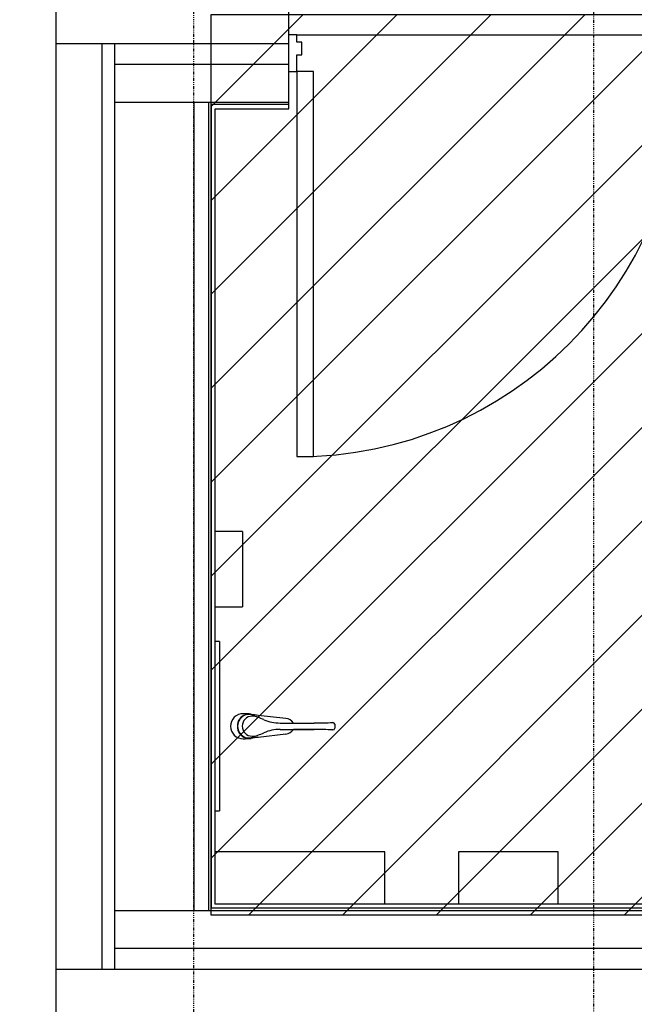
# Model space of a CAD drawing. Extents: x -70900 to 31175, y -41515 to 17850.
# Drawn here: x -18857 to -17388, y -11564 to -9212 of the extents above; entities that cross this region are included whole.
import ezdxf

# ---------------------------------------------------------------- set-up
doc = ezdxf.new("R2010")
doc.units = 0
doc.linetypes.add('EDG-DASH-6', pattern=[9, 6, -3])
doc.linetypes.add('X-2559-GF$0$EDG-1DOT-2', pattern=[5, 2, -1.4, 0.2, -1.4])
for name, color, linetype in [('NOT-HATCH', 72, 'CONTINUOUS'), ('NOT-HBORD', 255, 'CONTINUOUS'), ('POW-COND', 5, 'EDG-DASH-6'), ('X-2559-GF$0$A-DOOR-5', 11, 'CONTINUOUS'), ('X-2559-GF$0$A-DOOR-6', 11, 'CONTINUOUS'), ('X-2559-GF$0$A-DOOR-FRAM', 11, 'CONTINUOUS'), ('X-2559-GF$0$A-FLOR-1', 11, 'CONTINUOUS'), ('X-2559-GF$0$A-WALL-3', 8, 'CONTINUOUS'), ('X-2559-GF$0$A-WALL-4', 8, 'CONTINUOUS'), ('X-2559-GF$0$P-SANR-FIXT', 11, 'CONTINUOUS'), ('X-2559-GF$0$P-SANR-FIXT-3', 11, 'CONTINUOUS'), ('X-2559-GF$0$S-GRID-1', 133, 'X-2559-GF$0$EDG-1DOT-2'), ('X-XREF', 7, 'CONTINUOUS')]:
    doc.layers.add(name, color=color, linetype=linetype)

# ---------------------------------------------------------------- blocks, each defined once
blk = doc.blocks.new('X-2559-GF')
at = {"layer": 'X-2559-GF$0$A-DOOR-5'}
blk.add_arc((-18194.6, -9335.8), 920, 270, 0, dxfattribs=at)
at = {"layer": 'X-2559-GF$0$A-DOOR-6'}
for p, q in [((-18154.6, -9335.8), (-18194.6, -9335.8)), ((-18194.6, -9335.8), (-18194.6, -10255.8)), ((-18154.6, -10255.8), (-18154.6, -9335.8)), ((-18194.6, -10255.8), (-18154.6, -10255.8))]:
    blk.add_line(p, q, dxfattribs=at)
at = {"layer": 'X-2559-GF$0$A-DOOR-FRAM'}
for p, q in [((-18194.6, -9247.8), (-18213.6, -9247.8)), ((-18194.6, -9265.8), (-18194.6, -9247.8)), ((-18182.6, -9265.8), (-18194.6, -9265.8)), ((-18182.6, -9295.8), (-18182.6, -9265.8)), ((-18194.6, -9335.8), (-18194.6, -9295.8)), ((-18194.6, -9295.8), (-18182.6, -9295.8)), ((-18213.6, -9335.8), (-18194.6, -9335.8))]:
    blk.add_line(p, q, dxfattribs=at)
at = {"layer": 'X-2559-GF$0$A-FLOR-1'}
blk.add_line((-18194.6, -9247.8), (-17274.6, -9247.8), dxfattribs=at)
at = {"layer": 'X-2559-GF$0$A-WALL-3'}
for p, q in [((-18770.6, -9158.8), (-18770.6, -11590.8)), ((-18213.6, -9424.8), (-18213.6, -9158.8)), ((-18389.6, -9424.8), (-18213.6, -9424.8)), ((-18389.6, -10697.3), (-18389.6, -9424.8)), ((-18389.6, -11324.8), (-18389.6, -11102.3)), ((-15630.6, -11324.8), (-18389.6, -11324.8))]:
    blk.add_line(p, q, dxfattribs=at)
at = {"layer": 'X-2559-GF$0$A-WALL-4'}
for p, q in [((-18770.6, -9268.8), (-18213.6, -9268.8)), ((-18660.6, -9268.8), (-18660.6, -11480.8)), ((-18630.6, -9268.8), (-18630.6, -11480.8)), ((-18213.6, -9318.8), (-18630.6, -9318.8)), ((-18630.6, -9408.8), (-18213.6, -9408.8)), ((-18440.6, -9408.8), (-18440.6, -11340.8)), ((-18405.6, -9408.8), (-18405.6, -11340.8)), ((-18213.6, -9414.8), (-18399.6, -9414.8)), ((-18399.6, -9414.8), (-18399.6, -11334.8)), ((-16780.6, -11334.8), (-18399.6, -11334.8)), ((-15614.6, -11340.8), (-18630.6, -11340.8)), ((-16890.6, -11430.8), (-18630.6, -11430.8)), ((-16890.6, -11480.8), (-18770.6, -11480.8))]:
    blk.add_line(p, q, dxfattribs=at)
at = {"layer": 'X-2559-GF$0$P-SANR-FIXT'}
for p, q in [((-18324.6, -10434.8), (-18389.6, -10434.8)), ((-18324.6, -10434.8), (-18324.6, -10614.8)), ((-18389.6, -10614.8), (-18324.6, -10614.8)), ((-18389.6, -11102.3), (-18389.6, -10697.3)), ((-18379.6, -10697.3), (-18389.6, -10697.3)), ((-18379.6, -10697.3), (-18379.6, -11102.3)), ((-18389.6, -11102.3), (-18379.6, -11102.3)), ((-17984.6, -11199.8), (-18389.6, -11199.8)), ((-17984.6, -11324.8), (-17984.6, -11199.8)), ((-17808.6, -11199.8), (-17808.6, -11324.8)), ((-17570.6, -11199.8), (-17808.6, -11199.8)), ((-17570.6, -11324.8), (-17570.6, -11199.8))]:
    blk.add_line(p, q, dxfattribs=at)
at = {"layer": 'X-2559-GF$0$P-SANR-FIXT-3'}
for p, q in [((-18287.6, -10873.1), (-18220.8, -10880.9)), ((-18234.7, -10892.1), (-18153.5, -10892.1)), ((-18234.7, -10907.5), (-18153.5, -10907.5)), ((-18203, -10892.1), (-18153.5, -10892.1)), ((-18153.5, -10907.5), (-18203, -10907.5)), ((-18104.3, -10895.1), (-18104.3, -10899.8)), ((-18104.3, -10899.8), (-18104.3, -10904.5)), ((-18220.8, -10918.6), (-18287.6, -10926.5))]:
    blk.add_line(p, q, dxfattribs=at)
for centre, radius, start, end in [((-18323.3, -10899.8), 30, 88.9874, 180), ((-18309.1, -10899.1), 27.9, 106.1197, 181.3996), ((-18307.6, -10899.6), 28.8, 108.6966, 180.2837), ((-18328.3, -11181.4), 311.6, 85.4508, 88.9874), ((-18310.9, -10897.2), 25.6, 71.7163, 103.3277), ((-18259.3, -10622.8), 251.9, 259.871, 263.5582), ((-18418.3, -11222.3), 368, 66.7943, 71.7163), ((-18301.8, -10917), 41.2, 71.5318, 90.0168), ((-18234.7, -10794.1), 98, 246.7943, 270), ((-18223.7, -10905.5), 24.7, 32.8564, 83.2747), ((-18323.3, -10899.8), 30, 180, 271.0126), ((-18309.1, -10900.5), 27.9, 178.6004, 253.8803), ((-18307.6, -10899.9), 28.8, 179.7163, 251.3034), ((-18234.7, -11005.5), 98, 90, 113.2057), ((-18223.7, -10894.1), 24.7, 276.7253, 327.1436), ((-18153.5, -9856.5), 1035.5, 270, 272.4717), ((-18153.5, -11943), 1035.5, 87.5283, 90), ((-18108.6, -10895.5), 4.37, 4.7764, 92.4717), ((-18108.6, -10904.1), 4.37, 267.5283, 355.2236), ((-18328.3, -10618.2), 311.6, 271.0126, 274.5492), ((-18310.9, -10902.3), 25.6, 256.6723, 288.2837), ((-18259.3, -11176.8), 251.9, 96.4418, 100.129), ((-18418.3, -10577.2), 368, 288.2837, 293.2057), ((-18301.8, -10882.6), 41.2, 269.9848, 288.4682)]:
    blk.add_arc(centre, radius, start, end, dxfattribs=at)
blk.add_ellipse((-18301.8, -10899.7), major_axis=(0, -23.9), ratio=0.981316, start_param=3.141593, end_param=6.282636, dxfattribs=at)
at = {"layer": 'X-2559-GF$0$S-GRID-1'}
for p, q in [((-18440.6, -30537.8), (-18440.6, 12587.7)), ((-17484.7, -37264.3), (-17484.7, 12587.7))]:
    blk.add_line(p, q, dxfattribs=at)

msp = doc.modelspace()

# ---------------------------------------------------------------- hatches: boundary and pattern name
at = {"layer": 'NOT-HATCH'}
h = msp.add_hatch(dxfattribs=at)
h.set_pattern_fill('ANSI31', color=256, scale=50)
edge = h.paths.add_edge_path()
edge.add_line((-22600, -21900), (-13900, -21900))
edge.add_arc((-13900, -20963.9), 936.1, 270, 328.7155)
edge.add_line((-13100, -21450), (-12600, -20100))
edge.add_line((-12600, -20100), (-10300, -20950))
edge.add_line((-10300, -20950), (-9600, -19100))
edge.add_line((-9600, -19100), (-8950, -19350))
edge.add_line((-8950, -19350), (-8000, -16650))
edge.add_line((-8000, -16650), (-6450, -17250))
edge.add_line((-6450, -17250), (-250, -150))
edge.add_line((-250, -150), (-9850, 3350))
edge.add_line((-9850, 3350), (-11350, -700))
edge.add_line((-11350, -700), (-11800, -500))
edge.add_line((-11800, -500), (-14000, -6600))
edge.add_line((-14000, -6600), (-15550, -6600))
edge.add_line((-15550, -6600), (-15550, -9200))
edge.add_line((-15550, -9200), (-18400, -9200))
edge.add_line((-18400, -9200), (-18400, -11350))
edge.add_line((-18400, -11350), (-16750, -11350))
edge.add_line((-16750, -11350), (-16750, -18650))
edge.add_line((-16750, -18650), (-22650, -18650))
edge.add_line((-22650, -18650), (-22650, -21900))
edge.add_line((-22650, -21900), (-22600, -21900))
edge = h.paths.add_edge_path(flags=16)
edge.add_arc((-9250, -9150), 550, 0, 360)

# ---------------------------------------------------------------- linework, layer by layer
at = {"layer": 'NOT-HBORD', "color": 1}
msp.add_lwpolyline([(-15550, -6600), (-15550, -9200), (-18400, -9200), (-18400, -11350), (-16750, -11350), (-16750, -11350), (-16750, -18650), (-16750, -18650), (-16750, -18650), (-22650, -18650), (-22650, -21900), (-22600, -21900), (-13900, -21900, 0.261951), (-13100, -21450), (-12600, -20100), (-10300, -20950), (-9600, -19100), (-8950, -19350), (-8000, -16650), (-6450, -17250), (-250, -150)], format="xyb", dxfattribs=at)
at = {"layer": 'POW-COND'}
msp.add_spline([(-43100, 4600), (-35450, 4200), (-32200, 3750), (-21050, -10300), (-16550, -17900)], degree=3, dxfattribs=at)

# ---------------------------------------------------------------- block references
at = {"layer": 'X-XREF'}
msp.add_blockref('X-2559-GF', (0, 0), dxfattribs=at)

doc.saveas('drawing.dxf')
